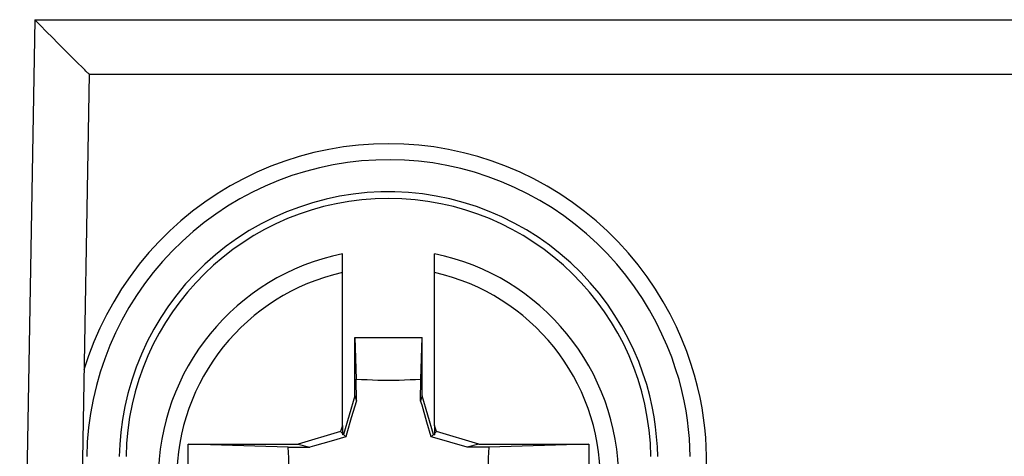
# Model space of a CAD drawing. Units: millimetres. Extents: x -119 to 85, y -35 to 104.
# Drawn here: x -21 to -10, y 81 to 86 of the extents above; entities that cross this region are included whole.
import ezdxf

# ---------------------------------------------------------------- set-up
doc = ezdxf.new("R2010")
doc.units = ezdxf.units.MM
doc.header["$LTSCALE"] = 16.335
doc.layers.get('0').update_dxf_attribs({"linetype": 'CONTINUOUS'})
doc.layers.add('ASSI', color=7, linetype='CONTINUOUS')
doc.layers.add('RACCORDO', color=7, linetype='CONTINUOUS')

msp = doc.modelspace()

# ---------------------------------------------------------------- linework, layer by layer
at = {"color": 7, "linetype": 'CONTINUOUS'}
for p, q in [((-16.922, 82.135), (-16.908, 81.683)), ((-16.922, 81.503), (-16.922, 82.135)), ((-16.922, 82.135), (-16.194, 82.135)), ((-16.208, 81.683), (-16.194, 82.135)), ((-16.194, 81.503), (-16.194, 82.135)), ((-16.907, 81.449), (-16.908, 81.683)), ((-16.209, 81.449), (-16.208, 81.683)), ((-16.922, 81.503), (-17.047, 81.083)), ((-16.922, 81.503), (-16.907, 81.449)), ((-16.194, 81.503), (-16.209, 81.449)), ((-16.069, 81.083), (-16.194, 81.503)), ((-16.907, 81.449), (-16.962, 81.262)), ((-17.058, 81.18), (-17.078, 81.114)), ((-17.058, 81.18), (-17.058, 81.08)), ((-16.095, 81.058), (-16.141, 81.218)), ((-16.038, 81.114), (-16.058, 81.18)), ((-16.058, 81.18), (-16.058, 81.08)), ((-17.078, 81.114), (-17.537, 80.978)), ((-17.021, 81.058), (-17.181, 81.011)), ((-17.058, 81.094), (-17.078, 81.114)), ((-17.047, 81.083), (-17.058, 81.08)), ((-17.021, 81.058), (-17.047, 81.083)), ((-16.095, 81.058), (-16.069, 81.083)), ((-16.069, 81.083), (-16.058, 81.08)), ((-16.058, 81.094), (-16.038, 81.114)), ((-15.579, 80.978), (-16.038, 81.114)), ((-18.734, 80.211), (-18.734, 80.978)), ((-18.734, 80.978), (-17.537, 80.978)), ((-17.647, 80.945), (-18.734, 80.978)), ((-17.647, 80.945), (-17.413, 80.944)), ((-17.537, 80.978), (-17.413, 80.944)), ((-15.703, 80.944), (-15.891, 80.998)), ((-15.579, 80.978), (-15.703, 80.944)), ((-15.469, 80.945), (-15.703, 80.944)), ((-15.579, 80.978), (-14.382, 80.978)), ((-14.382, 80.978), (-15.469, 80.945)), ((-14.382, 80.978), (-14.382, 80.211))]:
    msp.add_line(p, q, dxfattribs=at)
for points in [[(-16.908, 81.683), (-16.85, 81.68), (-16.791, 81.678), (-16.733, 81.676), (-16.674, 81.674), (-16.616, 81.673), (-16.558, 81.673)], [(-16.558, 81.673), (-16.499, 81.673), (-16.441, 81.674), (-16.383, 81.676), (-16.324, 81.678), (-16.266, 81.68), (-16.208, 81.683)], [(-16.141, 81.218), (-16.194, 81.4), (-16.209, 81.449)], [(-16.962, 81.262), (-17.01, 81.096), (-17.021, 81.058)], [(-15.891, 80.998), (-16.056, 81.046), (-16.095, 81.058)], [(-17.647, 80.244), (-17.644, 80.303), (-17.641, 80.361), (-17.639, 80.42), (-17.638, 80.478), (-17.637, 80.536), (-17.637, 80.594), (-17.637, 80.653), (-17.638, 80.711), (-17.639, 80.769), (-17.641, 80.828), (-17.644, 80.886), (-17.647, 80.945)], [(-17.181, 81.011), (-17.363, 80.958), (-17.413, 80.944)], [(-15.469, 80.945), (-15.472, 80.886), (-15.475, 80.828), (-15.477, 80.769), (-15.478, 80.711), (-15.479, 80.653), (-15.479, 80.594), (-15.479, 80.536), (-15.478, 80.478), (-15.477, 80.42), (-15.475, 80.361), (-15.472, 80.303), (-15.469, 80.244)]]:
    msp.add_lwpolyline(points, dxfattribs=at)
at = {"layer": 'ASSI', "color": 250, "linetype": 'CONTINUOUS'}
for p, q in [((-20.398, 85.584), (-20.562, 76.177)), ((-20.398, 85.584), (-2.218, 85.584)), ((-13.038, 77.03), (-13.105, 80.846))]:
    msp.add_line(p, q, dxfattribs=at)
at = {"layer": 'ASSI', "color": 7, "linetype": 'CONTINUOUS'}
for p, q in [((-20.349, 85.536), (-20.398, 85.584)), ((-19.977, 85.159), (-20.034, 85.217)), ((-19.928, 85.11), (-19.977, 85.159)), ((-19.888, 85.071), (-19.928, 85.11)), ((-19.808, 84.994), (-19.981, 75.084)), ((-19.856, 85.04), (-19.888, 85.071)), ((-19.808, 84.994), (-2.808, 84.994))]:
    msp.add_line(p, q, dxfattribs=at)
for points in [[(-20.216, 85.4), (-20.259, 85.443), (-20.349, 85.536)], [(-20.034, 85.217), (-20.101, 85.283), (-20.137, 85.32), (-20.216, 85.4)], [(-19.824, 85.009), (-19.844, 85.027), (-19.856, 85.04)], [(-19.808, 84.994), (-19.809, 84.995), (-19.812, 84.998), (-19.817, 85.002), (-19.824, 85.009)]]:
    msp.add_lwpolyline(points, dxfattribs=at)
at = {"layer": 'ASSI', "color": 250, "linetype": 'CONTINUOUS'}
for points in [[(-13.105, 80.846), (-13.108, 80.947), (-13.114, 81.051), (-13.124, 81.156), (-13.138, 81.263), (-13.154, 81.372), (-13.176, 81.485), (-13.203, 81.604), (-13.235, 81.727), (-13.274, 81.854), (-13.32, 81.984), (-13.372, 82.117), (-13.431, 82.251), (-13.499, 82.387), (-13.575, 82.524), (-13.658, 82.66), (-13.749, 82.793), (-13.847, 82.924), (-13.952, 83.051), (-14.063, 83.172), (-14.18, 83.289), (-14.302, 83.4), (-14.429, 83.504), (-14.561, 83.602), (-14.697, 83.694), (-14.836, 83.778), (-14.98, 83.857), (-15.127, 83.928), (-15.277, 83.992), (-15.431, 84.049), (-15.587, 84.099), (-15.745, 84.141), (-15.905, 84.176), (-16.067, 84.203), (-16.229, 84.222), (-16.393, 84.234), (-16.556, 84.238), (-16.72, 84.234), (-16.883, 84.223), (-17.046, 84.203), (-17.207, 84.176), (-17.368, 84.142), (-17.526, 84.1), (-17.682, 84.05), (-17.836, 83.993), (-17.986, 83.929), (-18.133, 83.858), (-18.277, 83.78), (-18.417, 83.695), (-18.553, 83.604), (-18.684, 83.506), (-18.811, 83.402), (-18.932, 83.292), (-19.049, 83.176), (-19.16, 83.056), (-19.264, 82.93), (-19.363, 82.798), (-19.456, 82.663), (-19.541, 82.524), (-19.62, 82.381), (-19.692, 82.236), (-19.756, 82.087), (-19.814, 81.937), (-19.864, 81.783)], [(-13.282, 80.844), (-13.285, 80.94), (-13.291, 81.038), (-13.3, 81.138), (-13.312, 81.239), (-13.328, 81.341), (-13.349, 81.449), (-13.374, 81.561), (-13.404, 81.678), (-13.441, 81.797), (-13.483, 81.92), (-13.533, 82.046), (-13.589, 82.173), (-13.652, 82.302), (-13.724, 82.432), (-13.802, 82.56), (-13.887, 82.686), (-13.98, 82.81), (-14.079, 82.93), (-14.184, 83.046), (-14.294, 83.157), (-14.41, 83.262), (-14.53, 83.361), (-14.654, 83.454), (-14.782, 83.541), (-14.914, 83.622), (-15.05, 83.696), (-15.189, 83.764), (-15.331, 83.826), (-15.476, 83.88), (-15.623, 83.928), (-15.773, 83.969), (-15.924, 84.002), (-16.077, 84.029), (-16.231, 84.048), (-16.385, 84.059), (-16.54, 84.064), (-16.695, 84.061), (-16.85, 84.051), (-17.004, 84.034), (-17.157, 84.009), (-17.308, 83.977), (-17.458, 83.938), (-17.606, 83.892), (-17.752, 83.839), (-17.895, 83.779), (-18.035, 83.712), (-18.171, 83.639), (-18.304, 83.56), (-18.433, 83.474), (-18.558, 83.383), (-18.679, 83.285), (-18.795, 83.182), (-18.905, 83.073), (-19.011, 82.96), (-19.111, 82.841), (-19.206, 82.718), (-19.294, 82.59), (-19.376, 82.459), (-19.452, 82.325), (-19.521, 82.187), (-19.583, 82.047), (-19.638, 81.905), (-19.687, 81.76), (-19.729, 81.613), (-19.764, 81.463), (-19.792, 81.312), (-19.814, 81.158), (-19.828, 81.002), (-19.834, 80.844)], [(-13.635, 80.844), (-13.639, 80.949), (-13.647, 81.056), (-13.659, 81.165), (-13.675, 81.276), (-13.696, 81.388), (-13.722, 81.504), (-13.755, 81.625), (-13.795, 81.748), (-13.842, 81.873), (-13.895, 81.999), (-13.956, 82.125), (-14.024, 82.251), (-14.1, 82.375), (-14.182, 82.497), (-14.272, 82.615), (-14.368, 82.73), (-14.471, 82.84), (-14.58, 82.945), (-14.693, 83.044), (-14.811, 83.137), (-14.934, 83.224), (-15.061, 83.304), (-15.192, 83.377), (-15.326, 83.444), (-15.464, 83.504), (-15.604, 83.556), (-15.747, 83.602), (-15.893, 83.639), (-16.04, 83.67), (-16.189, 83.693), (-16.339, 83.708), (-16.489, 83.715), (-16.64, 83.715), (-16.79, 83.707), (-16.94, 83.691), (-17.089, 83.668), (-17.236, 83.636), (-17.382, 83.598), (-17.525, 83.551), (-17.666, 83.498), (-17.804, 83.437), (-17.939, 83.369), (-18.07, 83.295), (-18.197, 83.214), (-18.319, 83.126), (-18.437, 83.032), (-18.55, 82.932), (-18.658, 82.827), (-18.76, 82.716), (-18.856, 82.6), (-18.946, 82.479), (-19.029, 82.354), (-19.107, 82.225), (-19.177, 82.091), (-19.241, 81.954), (-19.297, 81.813), (-19.346, 81.671), (-19.387, 81.529), (-19.42, 81.386), (-19.446, 81.245), (-19.464, 81.108), (-19.475, 80.974), (-19.481, 80.844)]]:
    msp.add_lwpolyline(points, dxfattribs=at)
at = {"layer": 'ASSI', "color": 7, "linetype": 'CONTINUOUS'}
msp.add_arc((-16.558, 80.794), 2.85, 1, 179, dxfattribs=at)
at = {"layer": 'RACCORDO', "color": 250, "linetype": 'CONTINUOUS'}
for p, q in [((-20.398, 85.584), (-20.562, 76.177)), ((-20.398, 85.584), (-2.218, 85.584)), ((-13.038, 77.03), (-13.105, 80.846))]:
    msp.add_line(p, q, dxfattribs=at)
at = {"layer": 'RACCORDO', "color": 7, "linetype": 'CONTINUOUS'}
for p, q in [((-20.349, 85.536), (-20.398, 85.584)), ((-19.977, 85.159), (-20.034, 85.217)), ((-19.928, 85.11), (-19.977, 85.159)), ((-19.888, 85.071), (-19.928, 85.11)), ((-19.808, 84.994), (-19.981, 75.084)), ((-19.856, 85.04), (-19.888, 85.071)), ((-19.808, 84.994), (-2.808, 84.994)), ((-17.058, 81.18), (-17.058, 83.044)), ((-16.058, 81.18), (-16.058, 83.044))]:
    msp.add_line(p, q, dxfattribs=at)
for points in [[(-20.216, 85.4), (-20.259, 85.443), (-20.349, 85.536)], [(-20.034, 85.217), (-20.101, 85.283), (-20.137, 85.32), (-20.216, 85.4)], [(-19.824, 85.009), (-19.844, 85.027), (-19.856, 85.04)], [(-19.808, 84.994), (-19.809, 84.995), (-19.812, 84.998), (-19.817, 85.002), (-19.824, 85.009)]]:
    msp.add_lwpolyline(points, dxfattribs=at)
at = {"layer": 'RACCORDO', "color": 250, "linetype": 'CONTINUOUS'}
for points in [[(-13.105, 80.846), (-13.108, 80.947), (-13.114, 81.051), (-13.124, 81.156), (-13.138, 81.263), (-13.154, 81.372), (-13.176, 81.485), (-13.203, 81.604), (-13.235, 81.727), (-13.274, 81.854), (-13.32, 81.984), (-13.372, 82.117), (-13.431, 82.251), (-13.499, 82.387), (-13.575, 82.524), (-13.658, 82.66), (-13.749, 82.793), (-13.847, 82.924), (-13.952, 83.051), (-14.063, 83.172), (-14.18, 83.289), (-14.302, 83.4), (-14.429, 83.504), (-14.561, 83.602), (-14.697, 83.694), (-14.836, 83.778), (-14.98, 83.857), (-15.127, 83.928), (-15.277, 83.992), (-15.431, 84.049), (-15.587, 84.099), (-15.745, 84.141), (-15.905, 84.176), (-16.067, 84.203), (-16.229, 84.222), (-16.393, 84.234), (-16.556, 84.238), (-16.72, 84.234), (-16.883, 84.223), (-17.046, 84.203), (-17.207, 84.176), (-17.368, 84.142), (-17.526, 84.1), (-17.682, 84.05), (-17.836, 83.993), (-17.986, 83.929), (-18.133, 83.858), (-18.277, 83.78), (-18.417, 83.695), (-18.553, 83.604), (-18.684, 83.506), (-18.811, 83.402), (-18.932, 83.292), (-19.049, 83.176), (-19.16, 83.056), (-19.264, 82.93), (-19.363, 82.798), (-19.456, 82.663), (-19.541, 82.524), (-19.62, 82.381), (-19.692, 82.236), (-19.756, 82.087), (-19.814, 81.937), (-19.864, 81.783)], [(-13.282, 80.844), (-13.285, 80.94), (-13.291, 81.038), (-13.3, 81.138), (-13.312, 81.239), (-13.328, 81.341), (-13.349, 81.449), (-13.374, 81.561), (-13.404, 81.678), (-13.441, 81.797), (-13.483, 81.92), (-13.533, 82.046), (-13.589, 82.173), (-13.652, 82.302), (-13.724, 82.432), (-13.802, 82.56), (-13.887, 82.686), (-13.98, 82.81), (-14.079, 82.93), (-14.184, 83.046), (-14.294, 83.157), (-14.41, 83.262), (-14.53, 83.361), (-14.654, 83.454), (-14.782, 83.541), (-14.914, 83.622), (-15.05, 83.696), (-15.189, 83.764), (-15.331, 83.826), (-15.476, 83.88), (-15.623, 83.928), (-15.773, 83.969), (-15.924, 84.002), (-16.077, 84.029), (-16.231, 84.048), (-16.385, 84.059), (-16.54, 84.064), (-16.695, 84.061), (-16.85, 84.051), (-17.004, 84.034), (-17.157, 84.009), (-17.308, 83.977), (-17.458, 83.938), (-17.606, 83.892), (-17.752, 83.839), (-17.895, 83.779), (-18.035, 83.712), (-18.171, 83.639), (-18.304, 83.56), (-18.433, 83.474), (-18.558, 83.383), (-18.679, 83.285), (-18.795, 83.182), (-18.905, 83.073), (-19.011, 82.96), (-19.111, 82.841), (-19.206, 82.718), (-19.294, 82.59), (-19.376, 82.459), (-19.452, 82.325), (-19.521, 82.187), (-19.583, 82.047), (-19.638, 81.905), (-19.687, 81.76), (-19.729, 81.613), (-19.764, 81.463), (-19.792, 81.312), (-19.814, 81.158), (-19.828, 81.002), (-19.834, 80.844)], [(-13.635, 80.844), (-13.639, 80.949), (-13.647, 81.056), (-13.659, 81.165), (-13.675, 81.276), (-13.696, 81.388), (-13.722, 81.504), (-13.755, 81.625), (-13.795, 81.748), (-13.842, 81.873), (-13.895, 81.999), (-13.956, 82.125), (-14.024, 82.251), (-14.1, 82.375), (-14.182, 82.497), (-14.272, 82.615), (-14.368, 82.73), (-14.471, 82.84), (-14.58, 82.945), (-14.693, 83.044), (-14.811, 83.137), (-14.934, 83.224), (-15.061, 83.304), (-15.192, 83.377), (-15.326, 83.444), (-15.464, 83.504), (-15.604, 83.556), (-15.747, 83.602), (-15.893, 83.639), (-16.04, 83.67), (-16.189, 83.693), (-16.339, 83.708), (-16.489, 83.715), (-16.64, 83.715), (-16.79, 83.707), (-16.94, 83.691), (-17.089, 83.668), (-17.236, 83.636), (-17.382, 83.598), (-17.525, 83.551), (-17.666, 83.498), (-17.804, 83.437), (-17.939, 83.369), (-18.07, 83.295), (-18.197, 83.214), (-18.319, 83.126), (-18.437, 83.032), (-18.55, 82.932), (-18.658, 82.827), (-18.76, 82.716), (-18.856, 82.6), (-18.946, 82.479), (-19.029, 82.354), (-19.107, 82.225), (-19.177, 82.091), (-19.241, 81.954), (-19.297, 81.813), (-19.346, 81.671), (-19.387, 81.529), (-19.42, 81.386), (-19.446, 81.245), (-19.464, 81.108), (-19.475, 80.974), (-19.481, 80.844)]]:
    msp.add_lwpolyline(points, dxfattribs=at)
at = {"layer": 'RACCORDO', "color": 7, "linetype": 'CONTINUOUS'}
for centre, radius, start, end in [((-16.558, 80.794), 2.85, 1, 179), ((-16.558, 80.594), 2.5, 101.537, 258.463), ((-16.558, 80.594), 2.5, 281.537, 78.463)]:
    msp.add_arc(centre, radius, start, end, dxfattribs=at)
at = {"layer": 'RACCORDO', "color": 250, "linetype": 'CONTINUOUS'}
for start, end in [(102.5559, 257.4441), (282.5559, 77.4441)]:
    msp.add_arc((-16.558, 80.594), 2.3, start, end, dxfattribs=at)

doc.saveas('drawing.dxf')
